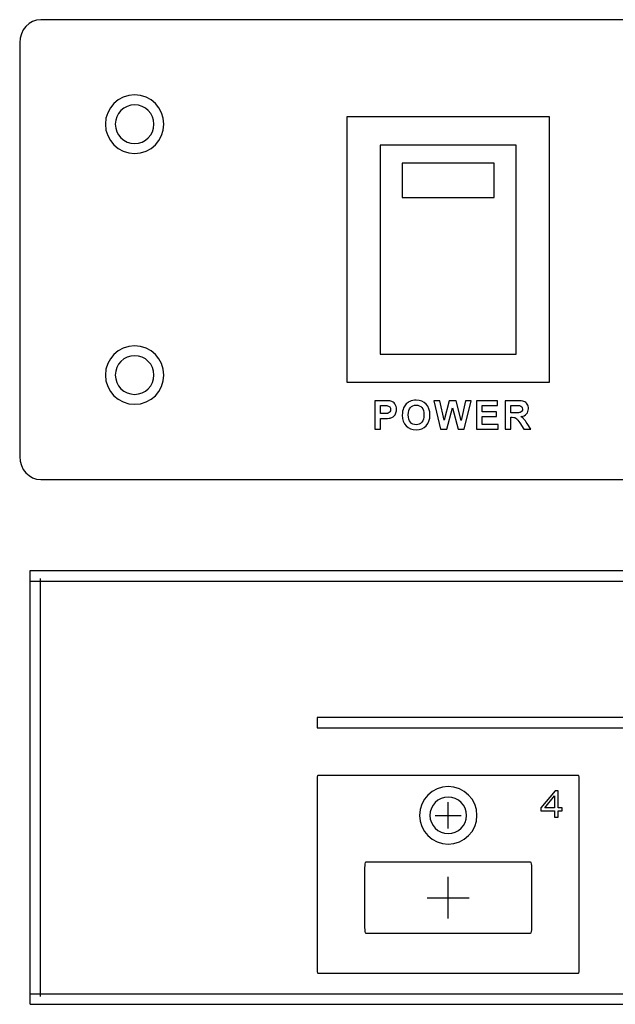
# Model space of a CAD drawing. Units: centimetres. Extents: x -22.1 to 22.1, y 16.6 to 26.1.
# Drawn here: x -22.1 to -16.4, y 16.6 to 26.1 of the extents above; entities that cross this region are included whole.
import ezdxf

# ---------------------------------------------------------------- set-up
doc = ezdxf.new("R2010")
doc.units = ezdxf.units.CM
doc.header["$MEASUREMENT"] = 0
doc.layers.add('layer 1', color=7, linetype='Continuous')

msp = doc.modelspace()

# ---------------------------------------------------------------- linework, layer by layer
at = {"layer": 'layer 1'}
for points, knots in [([(-21.89826, 26.06889), (-21.89826, 26.06889), (21.89826, 26.06889), (21.89826, 26.06889), (21.89826, 26.06889), (22.00922, 26.06889), (22.1, 25.96989), (22.1, 25.84889), (22.1, 25.84889), (22.1, 25.84889), (22.1, 21.88889), (22.1, 21.88889), (22.1, 21.88889), (22.1, 21.76789), (22.00922, 21.66889), (21.89826, 21.66889), (21.89826, 21.66889), (21.89826, 21.66889), (-21.89826, 21.66889), (-21.89826, 21.66889), (-21.89826, 21.66889), (-22.00922, 21.66889), (-22.1, 21.76789), (-22.1, 21.88889), (-22.1, 21.88889), (-22.1, 21.88889), (-22.1, 25.84889), (-22.1, 25.84889), (-22.1, 25.84889), (-22.1, 25.96989), (-22.00922, 26.06889), (-21.89826, 26.06889)], [0, 0, 0, 0, 0.1111111, 0.1111111, 0.1111111, 0.1111111, 0.2222222, 0.2222222, 0.2222222, 0.2222222, 0.3333333, 0.3333333, 0.3333333, 0.3333333, 0.4444444, 0.4444444, 0.4444444, 0.4444444, 0.5555556, 0.5555556, 0.5555556, 0.5555556, 0.6666667, 0.6666667, 0.6666667, 0.6666667, 0.7777778, 0.7777778, 0.7777778, 0.7777778, 1, 1, 1, 1]), ([(-21, 25.34889), (-20.84578, 25.34889), (-20.72, 25.22311), (-20.72, 25.06889), (-20.72, 25.06889), (-20.72, 24.91467), (-20.84578, 24.78889), (-21, 24.78889), (-21, 24.78889), (-21.15422, 24.78889), (-21.28, 24.91467), (-21.28, 25.06889), (-21.28, 25.06889), (-21.28, 25.22311), (-21.15422, 25.34889), (-21, 25.34889)], [0, 0, 0, 0, 0.2, 0.2, 0.2, 0.2, 0.4, 0.4, 0.4, 0.4, 0.6, 0.6, 0.6, 0.6, 1, 1, 1, 1]), ([(-21, 25.25389), (-20.89811, 25.25389), (-20.815, 25.17079), (-20.815, 25.06889), (-20.815, 25.06889), (-20.815, 24.96699), (-20.89811, 24.88389), (-21, 24.88389), (-21, 24.88389), (-21.10189, 24.88389), (-21.185, 24.96699), (-21.185, 25.06889), (-21.185, 25.06889), (-21.185, 25.17079), (-21.10189, 25.25389), (-21, 25.25389)], [0, 0, 0, 0, 0.2, 0.2, 0.2, 0.2, 0.4, 0.4, 0.4, 0.4, 0.6, 0.6, 0.6, 0.6, 1, 1, 1, 1]), ([(-18.97, 25.13889), (-18.97, 25.13889), (-17.03, 25.13889), (-17.03, 25.13889), (-17.03, 25.13889), (-17.03, 25.13889), (-17.03, 22.59889), (-17.03, 22.59889), (-17.03, 22.59889), (-17.03, 22.59889), (-18.97, 22.59889), (-18.97, 22.59889), (-18.97, 22.59889), (-18.97, 22.59889), (-18.97, 25.13889), (-18.97, 25.13889)], [0, 0, 0, 0, 0.2, 0.2, 0.2, 0.2, 0.4, 0.4, 0.4, 0.4, 0.6, 0.6, 0.6, 0.6, 1, 1, 1, 1]), ([(-18.65, 24.86889), (-18.65, 24.86889), (-17.35, 24.86889), (-17.35, 24.86889), (-17.35, 24.86889), (-17.35, 24.86889), (-17.35, 22.86889), (-17.35, 22.86889), (-17.35, 22.86889), (-17.35, 22.86889), (-18.65, 22.86889), (-18.65, 22.86889), (-18.65, 22.86889), (-18.65, 22.86889), (-18.65, 24.86889), (-18.65, 24.86889)], [0, 0, 0, 0, 0.2, 0.2, 0.2, 0.2, 0.4, 0.4, 0.4, 0.4, 0.6, 0.6, 0.6, 0.6, 1, 1, 1, 1]), ([(-18.43984, 24.6947), (-18.43984, 24.6947), (-17.56015, 24.6947), (-17.56015, 24.6947), (-17.56015, 24.6947), (-17.56015, 24.6947), (-17.56015, 24.36668), (-17.56015, 24.36668), (-17.56015, 24.36668), (-17.56015, 24.36668), (-18.43984, 24.36668), (-18.43984, 24.36668), (-18.43984, 24.36668), (-18.43984, 24.36668), (-18.43984, 24.6947), (-18.43984, 24.6947)], [0, 0, 0, 0, 0.2, 0.2, 0.2, 0.2, 0.4, 0.4, 0.4, 0.4, 0.6, 0.6, 0.6, 0.6, 1, 1, 1, 1]), ([(-21, 22.94889), (-20.84578, 22.94889), (-20.72, 22.82311), (-20.72, 22.66889), (-20.72, 22.66889), (-20.72, 22.51467), (-20.84578, 22.38889), (-21, 22.38889), (-21, 22.38889), (-21.15422, 22.38889), (-21.28, 22.51467), (-21.28, 22.66889), (-21.28, 22.66889), (-21.28, 22.82311), (-21.15422, 22.94889), (-21, 22.94889)], [0, 0, 0, 0, 0.2, 0.2, 0.2, 0.2, 0.4, 0.4, 0.4, 0.4, 0.6, 0.6, 0.6, 0.6, 1, 1, 1, 1]), ([(-21, 22.85389), (-20.89811, 22.85389), (-20.815, 22.77079), (-20.815, 22.66889), (-20.815, 22.66889), (-20.815, 22.56699), (-20.89811, 22.48389), (-21, 22.48389), (-21, 22.48389), (-21.10189, 22.48389), (-21.185, 22.56699), (-21.185, 22.66889), (-21.185, 22.66889), (-21.185, 22.77079), (-21.10189, 22.85389), (-21, 22.85389)], [0, 0, 0, 0, 0.2, 0.2, 0.2, 0.2, 0.4, 0.4, 0.4, 0.4, 0.6, 0.6, 0.6, 0.6, 1, 1, 1, 1]), ([(-18.43923, 22.28498), (-18.43923, 22.31277), (-18.43511, 22.33605), (-18.4268, 22.35489), (-18.4268, 22.35489), (-18.42058, 22.36872), (-18.41214, 22.38122), (-18.40142, 22.39226), (-18.40142, 22.39226), (-18.3907, 22.40324), (-18.37896, 22.41142), (-18.36621, 22.41675), (-18.36621, 22.41675), (-18.34921, 22.42398), (-18.32967, 22.42753), (-18.30746, 22.42753), (-18.30746, 22.42753), (-18.2673, 22.42753), (-18.2352, 22.4151), (-18.2111, 22.39017), (-18.2111, 22.39017), (-18.18699, 22.3653), (-18.17493, 22.33066), (-18.17493, 22.28631), (-18.17493, 22.28631), (-18.17493, 22.24228), (-18.18692, 22.2079), (-18.21084, 22.18303), (-18.21084, 22.18303), (-18.23476, 22.15822), (-18.26673, 22.14579), (-18.3067, 22.14579), (-18.3067, 22.14579), (-18.34724, 22.14579), (-18.37947, 22.15816), (-18.40339, 22.18284), (-18.40339, 22.18284), (-18.4273, 22.20758), (-18.43923, 22.24165), (-18.43923, 22.28498)], [0, 0, 0, 0, 0.0909091, 0.0909091, 0.0909091, 0.0909091, 0.1818182, 0.1818182, 0.1818182, 0.1818182, 0.2727273, 0.2727273, 0.2727273, 0.2727273, 0.3636364, 0.3636364, 0.3636364, 0.3636364, 0.4545455, 0.4545455, 0.4545455, 0.4545455, 0.5454545, 0.5454545, 0.5454545, 0.5454545, 0.6363636, 0.6363636, 0.6363636, 0.6363636, 0.7272727, 0.7272727, 0.7272727, 0.7272727, 0.8181818, 0.8181818, 0.8181818, 0.8181818, 1, 1, 1, 1]), ([(-18.70311, 22.15042), (-18.70311, 22.15042), (-18.70311, 22.4229), (-18.70311, 22.4229), (-18.70311, 22.4229), (-18.70311, 22.4229), (-18.61486, 22.4229), (-18.61486, 22.4229), (-18.61486, 22.4229), (-18.58142, 22.4229), (-18.5596, 22.42151), (-18.54945, 22.41878), (-18.54945, 22.41878), (-18.53384, 22.41472), (-18.52071, 22.40584), (-18.51018, 22.39213), (-18.51018, 22.39213), (-18.49965, 22.37843), (-18.49438, 22.36073), (-18.49438, 22.3391), (-18.49438, 22.3391), (-18.49438, 22.32235), (-18.49743, 22.30826), (-18.50352, 22.29691), (-18.50352, 22.29691), (-18.50961, 22.28549), (-18.51729, 22.27654), (-18.52667, 22.27001), (-18.52667, 22.27001), (-18.536, 22.26354), (-18.54552, 22.25922), (-18.55516, 22.25713), (-18.55516, 22.25713), (-18.56829, 22.25453), (-18.58732, 22.2532), (-18.61226, 22.2532), (-18.61226, 22.2532), (-18.61226, 22.2532), (-18.6481, 22.2532), (-18.6481, 22.2532), (-18.6481, 22.2532), (-18.6481, 22.2532), (-18.6481, 22.15042), (-18.6481, 22.15042), (-18.6481, 22.15042), (-18.6481, 22.15042), (-18.70311, 22.15042), (-18.70311, 22.15042)], [0, 0, 0, 0, 0.0769231, 0.0769231, 0.0769231, 0.0769231, 0.1538462, 0.1538462, 0.1538462, 0.1538462, 0.2307692, 0.2307692, 0.2307692, 0.2307692, 0.3076923, 0.3076923, 0.3076923, 0.3076923, 0.3846154, 0.3846154, 0.3846154, 0.3846154, 0.4615385, 0.4615385, 0.4615385, 0.4615385, 0.5384615, 0.5384615, 0.5384615, 0.5384615, 0.6153846, 0.6153846, 0.6153846, 0.6153846, 0.6923077, 0.6923077, 0.6923077, 0.6923077, 0.7692308, 0.7692308, 0.7692308, 0.7692308, 0.8461538, 0.8461538, 0.8461538, 0.8461538, 1, 1, 1, 1]), ([(-18.6481, 22.37678), (-18.6481, 22.37678), (-18.6481, 22.29951), (-18.6481, 22.29951), (-18.6481, 22.29951), (-18.6481, 22.29951), (-18.61803, 22.29951), (-18.61803, 22.29951), (-18.61803, 22.29951), (-18.59633, 22.29951), (-18.58181, 22.3009), (-18.57451, 22.30376), (-18.57451, 22.30376), (-18.56721, 22.30661), (-18.5615, 22.31105), (-18.55732, 22.31714), (-18.55732, 22.31714), (-18.55319, 22.32324), (-18.5511, 22.33028), (-18.5511, 22.33833), (-18.5511, 22.33833), (-18.5511, 22.34823), (-18.55402, 22.35642), (-18.55985, 22.36289), (-18.55985, 22.36289), (-18.56563, 22.36929), (-18.57305, 22.37335), (-18.58193, 22.37494), (-18.58193, 22.37494), (-18.58853, 22.37621), (-18.60173, 22.37678), (-18.62152, 22.37678), (-18.62152, 22.37678), (-18.62152, 22.37678), (-18.6481, 22.37678), (-18.6481, 22.37678)], [0, 0, 0, 0, 0.1, 0.1, 0.1, 0.1, 0.2, 0.2, 0.2, 0.2, 0.3, 0.3, 0.3, 0.3, 0.4, 0.4, 0.4, 0.4, 0.5, 0.5, 0.5, 0.5, 0.6, 0.6, 0.6, 0.6, 0.7, 0.7, 0.7, 0.7, 0.8, 0.8, 0.8, 0.8, 1, 1, 1, 1]), ([(-18.38258, 22.28682), (-18.38258, 22.25599), (-18.37541, 22.23258), (-18.3612, 22.21665), (-18.3612, 22.21665), (-18.34692, 22.20073), (-18.32884, 22.1928), (-18.30689, 22.1928), (-18.30689, 22.1928), (-18.28501, 22.1928), (-18.26699, 22.20067), (-18.2529, 22.21653), (-18.2529, 22.21653), (-18.23888, 22.23232), (-18.23184, 22.25599), (-18.23184, 22.28758), (-18.23184, 22.28758), (-18.23184, 22.31879), (-18.23869, 22.34208), (-18.25233, 22.35749), (-18.25233, 22.35749), (-18.26604, 22.37285), (-18.28424, 22.38052), (-18.30689, 22.38052), (-18.30689, 22.38052), (-18.3296, 22.38052), (-18.34788, 22.37272), (-18.36177, 22.35718), (-18.36177, 22.35718), (-18.3756, 22.34163), (-18.38258, 22.31822), (-18.38258, 22.28682)], [0, 0, 0, 0, 0.1111111, 0.1111111, 0.1111111, 0.1111111, 0.2222222, 0.2222222, 0.2222222, 0.2222222, 0.3333333, 0.3333333, 0.3333333, 0.3333333, 0.4444444, 0.4444444, 0.4444444, 0.4444444, 0.5555556, 0.5555556, 0.5555556, 0.5555556, 0.6666667, 0.6666667, 0.6666667, 0.6666667, 0.7777778, 0.7777778, 0.7777778, 0.7777778, 1, 1, 1, 1]), ([(-18.0722, 22.15042), (-18.0722, 22.15042), (-18.13723, 22.4229), (-18.13723, 22.4229), (-18.13723, 22.4229), (-18.13723, 22.4229), (-18.08095, 22.4229), (-18.08095, 22.4229), (-18.08095, 22.4229), (-18.08095, 22.4229), (-18.03984, 22.23575), (-18.03984, 22.23575), (-18.03984, 22.23575), (-18.03984, 22.23575), (-17.99004, 22.4229), (-17.99004, 22.4229), (-17.99004, 22.4229), (-17.99004, 22.4229), (-17.92463, 22.4229), (-17.92463, 22.4229), (-17.92463, 22.4229), (-17.92463, 22.4229), (-17.87686, 22.23258), (-17.87686, 22.23258), (-17.87686, 22.23258), (-17.87686, 22.23258), (-17.83506, 22.4229), (-17.83506, 22.4229), (-17.83506, 22.4229), (-17.83506, 22.4229), (-17.77967, 22.4229), (-17.77967, 22.4229), (-17.77967, 22.4229), (-17.77967, 22.4229), (-17.84584, 22.15042), (-17.84584, 22.15042), (-17.84584, 22.15042), (-17.84584, 22.15042), (-17.90421, 22.15042), (-17.90421, 22.15042), (-17.90421, 22.15042), (-17.90421, 22.15042), (-17.95845, 22.35413), (-17.95845, 22.35413), (-17.95845, 22.35413), (-17.95845, 22.35413), (-18.01256, 22.15042), (-18.01256, 22.15042), (-18.01256, 22.15042), (-18.01256, 22.15042), (-18.0722, 22.15042), (-18.0722, 22.15042)], [0, 0, 0, 0, 0.0714286, 0.0714286, 0.0714286, 0.0714286, 0.1428571, 0.1428571, 0.1428571, 0.1428571, 0.2142857, 0.2142857, 0.2142857, 0.2142857, 0.2857143, 0.2857143, 0.2857143, 0.2857143, 0.3571429, 0.3571429, 0.3571429, 0.3571429, 0.4285714, 0.4285714, 0.4285714, 0.4285714, 0.5, 0.5, 0.5, 0.5, 0.5714286, 0.5714286, 0.5714286, 0.5714286, 0.6428571, 0.6428571, 0.6428571, 0.6428571, 0.7142857, 0.7142857, 0.7142857, 0.7142857, 0.7857143, 0.7857143, 0.7857143, 0.7857143, 0.8571429, 0.8571429, 0.8571429, 0.8571429, 1, 1, 1, 1]), ([(-17.73042, 22.15042), (-17.73042, 22.15042), (-17.73042, 22.4229), (-17.73042, 22.4229), (-17.73042, 22.4229), (-17.73042, 22.4229), (-17.52842, 22.4229), (-17.52842, 22.4229), (-17.52842, 22.4229), (-17.52842, 22.4229), (-17.52842, 22.37678), (-17.52842, 22.37678), (-17.52842, 22.37678), (-17.52842, 22.37678), (-17.67541, 22.37678), (-17.67541, 22.37678), (-17.67541, 22.37678), (-17.67541, 22.37678), (-17.67541, 22.31638), (-17.67541, 22.31638), (-17.67541, 22.31638), (-17.67541, 22.31638), (-17.53863, 22.31638), (-17.53863, 22.31638), (-17.53863, 22.31638), (-17.53863, 22.31638), (-17.53863, 22.27052), (-17.53863, 22.27052), (-17.53863, 22.27052), (-17.53863, 22.27052), (-17.67541, 22.27052), (-17.67541, 22.27052), (-17.67541, 22.27052), (-17.67541, 22.27052), (-17.67541, 22.19635), (-17.67541, 22.19635), (-17.67541, 22.19635), (-17.67541, 22.19635), (-17.52322, 22.19635), (-17.52322, 22.19635), (-17.52322, 22.19635), (-17.52322, 22.19635), (-17.52322, 22.15042), (-17.52322, 22.15042), (-17.52322, 22.15042), (-17.52322, 22.15042), (-17.73042, 22.15042), (-17.73042, 22.15042)], [0, 0, 0, 0, 0.0769231, 0.0769231, 0.0769231, 0.0769231, 0.1538462, 0.1538462, 0.1538462, 0.1538462, 0.2307692, 0.2307692, 0.2307692, 0.2307692, 0.3076923, 0.3076923, 0.3076923, 0.3076923, 0.3846154, 0.3846154, 0.3846154, 0.3846154, 0.4615385, 0.4615385, 0.4615385, 0.4615385, 0.5384615, 0.5384615, 0.5384615, 0.5384615, 0.6153846, 0.6153846, 0.6153846, 0.6153846, 0.6923077, 0.6923077, 0.6923077, 0.6923077, 0.7692308, 0.7692308, 0.7692308, 0.7692308, 0.8461538, 0.8461538, 0.8461538, 0.8461538, 1, 1, 1, 1]), ([(-17.45525, 22.15042), (-17.45525, 22.15042), (-17.45525, 22.4229), (-17.45525, 22.4229), (-17.45525, 22.4229), (-17.45525, 22.4229), (-17.3394, 22.4229), (-17.3394, 22.4229), (-17.3394, 22.4229), (-17.31028, 22.4229), (-17.28916, 22.42043), (-17.27596, 22.41554), (-17.27596, 22.41554), (-17.26277, 22.41066), (-17.25217, 22.40197), (-17.24424, 22.38947), (-17.24424, 22.38947), (-17.23631, 22.37691), (-17.23238, 22.36263), (-17.23238, 22.34652), (-17.23238, 22.34652), (-17.23238, 22.32609), (-17.23841, 22.30915), (-17.2504, 22.29583), (-17.2504, 22.29583), (-17.26239, 22.28257), (-17.2804, 22.27413), (-17.30432, 22.27071), (-17.30432, 22.27071), (-17.29239, 22.26373), (-17.28256, 22.25611), (-17.27482, 22.2478), (-17.27482, 22.2478), (-17.26708, 22.23949), (-17.25668, 22.22477), (-17.24354, 22.20358), (-17.24354, 22.20358), (-17.24354, 22.20358), (-17.21024, 22.15042), (-17.21024, 22.15042), (-17.21024, 22.15042), (-17.21024, 22.15042), (-17.27603, 22.15042), (-17.27603, 22.15042), (-17.27603, 22.15042), (-17.27603, 22.15042), (-17.3158, 22.20974), (-17.3158, 22.20974), (-17.3158, 22.20974), (-17.32995, 22.23093), (-17.33959, 22.24425), (-17.3448, 22.24977), (-17.3448, 22.24977), (-17.35, 22.25529), (-17.35552, 22.25903), (-17.36136, 22.26113), (-17.36136, 22.26113), (-17.36719, 22.26316), (-17.37639, 22.26417), (-17.38908, 22.26417), (-17.38908, 22.26417), (-17.38908, 22.26417), (-17.40018, 22.26417), (-17.40018, 22.26417), (-17.40018, 22.26417), (-17.40018, 22.26417), (-17.40018, 22.15042), (-17.40018, 22.15042), (-17.40018, 22.15042), (-17.40018, 22.15042), (-17.45525, 22.15042), (-17.45525, 22.15042)], [0, 0, 0, 0, 0.0526316, 0.0526316, 0.0526316, 0.0526316, 0.1052632, 0.1052632, 0.1052632, 0.1052632, 0.1578947, 0.1578947, 0.1578947, 0.1578947, 0.2105263, 0.2105263, 0.2105263, 0.2105263, 0.2631579, 0.2631579, 0.2631579, 0.2631579, 0.3157895, 0.3157895, 0.3157895, 0.3157895, 0.3684211, 0.3684211, 0.3684211, 0.3684211, 0.4210526, 0.4210526, 0.4210526, 0.4210526, 0.4736842, 0.4736842, 0.4736842, 0.4736842, 0.5263158, 0.5263158, 0.5263158, 0.5263158, 0.5789474, 0.5789474, 0.5789474, 0.5789474, 0.6315789, 0.6315789, 0.6315789, 0.6315789, 0.6842105, 0.6842105, 0.6842105, 0.6842105, 0.7368421, 0.7368421, 0.7368421, 0.7368421, 0.7894737, 0.7894737, 0.7894737, 0.7894737, 0.8421053, 0.8421053, 0.8421053, 0.8421053, 0.8947368, 0.8947368, 0.8947368, 0.8947368, 1, 1, 1, 1]), ([(-17.40018, 22.30769), (-17.40018, 22.30769), (-17.35952, 22.30769), (-17.35952, 22.30769), (-17.35952, 22.30769), (-17.33312, 22.30769), (-17.31663, 22.30877), (-17.31003, 22.31099), (-17.31003, 22.31099), (-17.3035, 22.31321), (-17.29836, 22.31708), (-17.29461, 22.32254), (-17.29461, 22.32254), (-17.29094, 22.32799), (-17.28903, 22.33478), (-17.28903, 22.34297), (-17.28903, 22.34297), (-17.28903, 22.35216), (-17.29151, 22.35952), (-17.29639, 22.36517), (-17.29639, 22.36517), (-17.30128, 22.37082), (-17.30819, 22.37437), (-17.31714, 22.37589), (-17.31714, 22.37589), (-17.32158, 22.37646), (-17.33496, 22.37678), (-17.3573, 22.37678), (-17.3573, 22.37678), (-17.3573, 22.37678), (-17.40018, 22.37678), (-17.40018, 22.37678), (-17.40018, 22.37678), (-17.40018, 22.37678), (-17.40018, 22.30769), (-17.40018, 22.30769)], [0, 0, 0, 0, 0.1, 0.1, 0.1, 0.1, 0.2, 0.2, 0.2, 0.2, 0.3, 0.3, 0.3, 0.3, 0.4, 0.4, 0.4, 0.4, 0.5, 0.5, 0.5, 0.5, 0.6, 0.6, 0.6, 0.6, 0.7, 0.7, 0.7, 0.7, 0.8, 0.8, 0.8, 0.8, 1, 1, 1, 1]), ([(-19.25355, 19.39249), (-19.25355, 19.39249), (-14.5722, 19.39249), (-14.5722, 19.39249), (-14.5722, 19.39249), (-14.5722, 19.39249), (-14.5722, 19.29249), (-14.5722, 19.29249), (-14.5722, 19.29249), (-14.5722, 19.29249), (-19.25355, 19.29249), (-19.25355, 19.29249), (-19.25355, 19.29249), (-19.25355, 19.29249), (-19.25355, 19.39249), (-19.25355, 19.39249)], [0, 0, 0, 0, 0.2, 0.2, 0.2, 0.2, 0.4, 0.4, 0.4, 0.4, 0.6, 0.6, 0.6, 0.6, 1, 1, 1, 1]), ([(-19.24323, 16.94087), (-19.24323, 16.94087), (-16.75677, 16.94087), (-16.75677, 16.94087), (-16.75677, 16.94087), (-16.75305, 16.94087), (-16.75, 16.94942), (-16.75, 16.95986), (-16.75, 16.95986), (-16.75, 16.95986), (-16.75, 18.82189), (-16.75, 18.82189), (-16.75, 18.82189), (-16.75, 18.83233), (-16.75305, 18.84087), (-16.75677, 18.84087), (-16.75677, 18.84087), (-16.75677, 18.84087), (-19.24323, 18.84087), (-19.24323, 18.84087), (-19.24323, 18.84087), (-19.24695, 18.84087), (-19.25, 18.83233), (-19.25, 18.82189), (-19.25, 18.82189), (-19.25, 18.82189), (-19.25, 16.95986), (-19.25, 16.95986), (-19.25, 16.95986), (-19.25, 16.94942), (-19.24695, 16.94087), (-19.24323, 16.94087)], [0, 0, 0, 0, 0.1111111, 0.1111111, 0.1111111, 0.1111111, 0.2222222, 0.2222222, 0.2222222, 0.2222222, 0.3333333, 0.3333333, 0.3333333, 0.3333333, 0.4444444, 0.4444444, 0.4444444, 0.4444444, 0.5555556, 0.5555556, 0.5555556, 0.5555556, 0.6666667, 0.6666667, 0.6666667, 0.6666667, 0.7777778, 0.7777778, 0.7777778, 0.7777778, 1, 1, 1, 1]), ([(-18, 18.73022), (-17.84854, 18.73022), (-17.725, 18.60668), (-17.725, 18.45521), (-17.725, 18.45521), (-17.725, 18.30376), (-17.84854, 18.18022), (-18, 18.18022), (-18, 18.18022), (-18.15146, 18.18022), (-18.275, 18.30376), (-18.275, 18.45521), (-18.275, 18.45521), (-18.275, 18.60668), (-18.15146, 18.73022), (-18, 18.73022)], [0, 0, 0, 0, 0.2, 0.2, 0.2, 0.2, 0.4, 0.4, 0.4, 0.4, 0.6, 0.6, 0.6, 0.6, 1, 1, 1, 1]), ([(-16.98435, 18.43821), (-16.98435, 18.43821), (-16.98435, 18.49865), (-16.98435, 18.49865), (-16.98435, 18.49865), (-16.98435, 18.49865), (-17.11226, 18.49865), (-17.11226, 18.49865), (-17.11226, 18.49865), (-17.11226, 18.49865), (-17.11226, 18.52711), (-17.11226, 18.52711), (-17.11226, 18.52711), (-17.11226, 18.52711), (-16.97769, 18.69074), (-16.97769, 18.69074), (-16.97769, 18.69074), (-16.97769, 18.69074), (-16.9481, 18.69074), (-16.9481, 18.69074), (-16.9481, 18.69074), (-16.9481, 18.69074), (-16.9481, 18.52711), (-16.9481, 18.52711), (-16.9481, 18.52711), (-16.9481, 18.52711), (-16.90828, 18.52711), (-16.90828, 18.52711), (-16.90828, 18.52711), (-16.90828, 18.52711), (-16.90828, 18.49865), (-16.90828, 18.49865), (-16.90828, 18.49865), (-16.90828, 18.49865), (-16.9481, 18.49865), (-16.9481, 18.49865), (-16.9481, 18.49865), (-16.9481, 18.49865), (-16.9481, 18.43821), (-16.9481, 18.43821), (-16.9481, 18.43821), (-16.9481, 18.43821), (-16.98435, 18.43821), (-16.98435, 18.43821)], [0, 0, 0, 0, 0.0833333, 0.0833333, 0.0833333, 0.0833333, 0.1666667, 0.1666667, 0.1666667, 0.1666667, 0.25, 0.25, 0.25, 0.25, 0.3333333, 0.3333333, 0.3333333, 0.3333333, 0.4166667, 0.4166667, 0.4166667, 0.4166667, 0.5, 0.5, 0.5, 0.5, 0.5833333, 0.5833333, 0.5833333, 0.5833333, 0.6666667, 0.6666667, 0.6666667, 0.6666667, 0.75, 0.75, 0.75, 0.75, 0.8333333, 0.8333333, 0.8333333, 0.8333333, 1, 1, 1, 1]), ([(-18, 18.63021), (-17.90362, 18.63021), (-17.825, 18.5516), (-17.825, 18.45521), (-17.825, 18.45521), (-17.825, 18.35883), (-17.90362, 18.28021), (-18, 18.28021), (-18, 18.28021), (-18.09638, 18.28021), (-18.175, 18.35883), (-18.175, 18.45521), (-18.175, 18.45521), (-18.175, 18.5516), (-18.09638, 18.63021), (-18, 18.63021)], [0, 0, 0, 0, 0.2, 0.2, 0.2, 0.2, 0.4, 0.4, 0.4, 0.4, 0.6, 0.6, 0.6, 0.6, 1, 1, 1, 1]), ([(-16.98435, 18.52711), (-16.98435, 18.52711), (-16.98435, 18.64094), (-16.98435, 18.64094), (-16.98435, 18.64094), (-16.98435, 18.64094), (-17.07663, 18.52711), (-17.07663, 18.52711), (-17.07663, 18.52711), (-17.07663, 18.52711), (-16.98435, 18.52711), (-16.98435, 18.52711)], [0, 0, 0, 0, 0.25, 0.25, 0.25, 0.25, 0.5, 0.5, 0.5, 0.5, 1, 1, 1, 1]), ([(-18.78895, 18.00721), (-18.78895, 18.00721), (-17.21105, 18.00721), (-17.21105, 18.00721), (-17.21105, 18.00721), (-17.20497, 18.00721), (-17.2, 17.98275), (-17.2, 17.95284), (-17.2, 17.95284), (-17.2, 17.95284), (-17.2, 17.38158), (-17.2, 17.38158), (-17.2, 17.38158), (-17.2, 17.35167), (-17.20497, 17.32721), (-17.21105, 17.32721), (-17.21105, 17.32721), (-17.21105, 17.32721), (-18.78895, 17.32721), (-18.78895, 17.32721), (-18.78895, 17.32721), (-18.79503, 17.32721), (-18.8, 17.35167), (-18.8, 17.38158), (-18.8, 17.38158), (-18.8, 17.38158), (-18.8, 17.95284), (-18.8, 17.95284), (-18.8, 17.95284), (-18.8, 17.98275), (-18.79503, 18.00721), (-18.78895, 18.00721)], [0, 0, 0, 0, 0.1111111, 0.1111111, 0.1111111, 0.1111111, 0.2222222, 0.2222222, 0.2222222, 0.2222222, 0.3333333, 0.3333333, 0.3333333, 0.3333333, 0.4444444, 0.4444444, 0.4444444, 0.4444444, 0.5555556, 0.5555556, 0.5555556, 0.5555556, 0.6666667, 0.6666667, 0.6666667, 0.6666667, 0.7777778, 0.7777778, 0.7777778, 0.7777778, 1, 1, 1, 1])]:
    msp.add_open_spline(points, degree=3, knots=knots, dxfattribs=at)
for points in [[(-22, 20.79722), (-22, 20.79722), (22, 20.79722), (22, 20.79722)], [(-22, 16.64721), (-22, 16.64721), (-22, 20.79721), (-22, 20.79721)], [(-22, 20.69725), (-22, 20.69725), (22, 20.69725), (22, 20.69725)], [(-21.9, 16.72221), (-21.9, 16.72221), (-21.9, 20.72221), (-21.9, 20.72221)], [(-18, 18.33022), (-18, 18.33022), (-18, 18.58022), (-18, 18.58022)], [(-18.125, 18.45522), (-18.125, 18.45522), (-17.875, 18.45522), (-17.875, 18.45522)], [(-18, 17.46721), (-18, 17.46721), (-18, 17.86721), (-18, 17.86721)], [(-18.2, 17.66721), (-18.2, 17.66721), (-17.8, 17.66721), (-17.8, 17.66721)], [(-22, 16.74723), (-22, 16.74723), (22, 16.74723), (22, 16.74723)], [(-22, 16.64726), (-22, 16.64726), (22, 16.64726), (22, 16.64726)]]:
    msp.add_open_spline(points, degree=3, dxfattribs=at)

doc.saveas('drawing.dxf')
